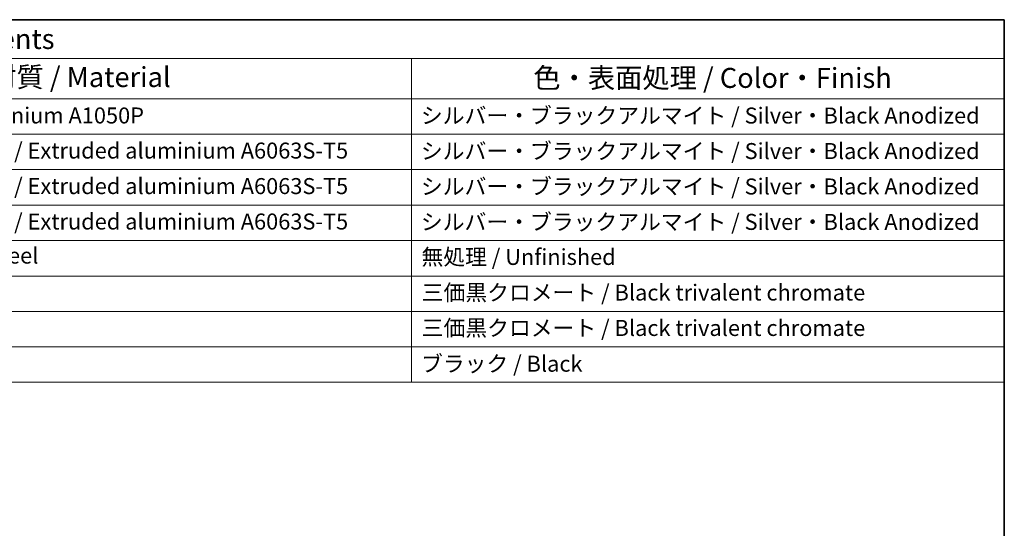
# Model space of a CAD drawing. Units: millimetres. Extents: x 0 to 6967, y 0 to 1124.
# Drawn here: x 670 to 977, y 544 to 703 of the extents above; entities that cross this region are included whole.
import ezdxf

# ---------------------------------------------------------------- set-up
doc = ezdxf.new("R2010")
doc.units = ezdxf.units.MM
doc.layers.add('Border (ISO)', color=7, linetype='Continuous', lineweight=35)
doc.layers.add('Symbol (ISO)', color=7, linetype='Continuous', lineweight=18)
doc.styles.add('Note Text (TK)', font='txt')
doc.styles.add('Note Text (TK2)', font='txt')

# ---------------------------------------------------------------- blocks, each defined once
blk = doc.blocks.new('図面枠 tk図枠')
at = {"layer": 'Border (ISO)'}
for p, q in [((14.5, 289), (405.5, 289)), ((405.5, 289), (405.5, 8))]:
    blk.add_line(p, q, dxfattribs=at)
blk = doc.blocks.new('構成内容 _ Components')
at = {"layer": 'Symbol (ISO)'}
for p, q in [((405.5, 289), (132.2, 289)), ((405.5, 289), (405.5, 284.16)), ((405.5, 284.16), (132.2, 284.16)), ((331.36, 284.16), (331.36, 279.12)), ((405.5, 284.16), (405.5, 279.12)), ((405.5, 279.12), (132.2, 279.12)), ((331.36, 279.12), (331.36, 243.66)), ((405.5, 279.12), (405.5, 243.66)), ((405.5, 274.69), (132.2, 274.69)), ((405.5, 270.25), (132.2, 270.25)), ((405.5, 265.82), (132.2, 265.82)), ((405.5, 261.39), (132.2, 261.39)), ((405.5, 256.95), (132.2, 256.95)), ((405.5, 252.52), (132.2, 252.52)), ((405.5, 248.09), (132.2, 248.09)), ((405.5, 243.66), (132.2, 243.66))]:
    blk.add_line(p, q, dxfattribs=at)
at = {"layer": 'Symbol (ISO)', "color": 7, "attachment_point": 7}
for s, insert, char_height, style in [('構成内容 / Components', (249.66, 284.56), 2.5, 'Note Text (TK)'), ('材質 / Material', (278.52, 279.8), 2.5, 'Note Text (TK)'), ('色・表面処理 / Color・Finish', (346.58, 279.69), 2.5, 'Note Text (TK)'), ('アルミ板 A1050P / Aluminium A1050P', (250.6, 275.4), 2, 'Note Text (TK2)'), ('シルバー・ブラックアルマイト / Silver・Black Anodized', (332.52, 275.39), 2, 'Note Text (TK2)'), ('アルミ押出材 A6063S-T5 / Extruded aluminium A6063S-T5', (250.6, 271.01), 2, 'Note Text (TK2)'), ('シルバー・ブラックアルマイト / Silver・Black Anodized', (332.52, 270.95), 2, 'Note Text (TK2)'), ('アルミ押出材 A6063S-T5 / Extruded aluminium A6063S-T5', (250.6, 266.57), 2, 'Note Text (TK2)'), ('シルバー・ブラックアルマイト / Silver・Black Anodized', (332.52, 266.52), 2, 'Note Text (TK2)'), ('アルミ押出材 A6063S-T5 / Extruded aluminium A6063S-T5', (250.6, 262.14), 2, 'Note Text (TK2)'), ('シルバー・ブラックアルマイト / Silver・Black Anodized', (332.52, 262.09), 2, 'Note Text (TK2)'), ('ステンレス / Stainless steel', (250.57, 257.88), 2, 'Note Text (TK2)'), ('無処理 / Unfinished', (332.59, 257.71), 2, 'Note Text (TK2)'), ('三価黒クロメート / Black trivalent chromate', (332.62, 253.26), 2, 'Note Text (TK2)'), ('三価黒クロメート / Black trivalent chromate', (332.62, 248.83), 2, 'Note Text (TK2)'), ('ブラック / Black', (332.53, 244.36), 2, 'Note Text (TK2)')]:
    blk.add_mtext(s, dxfattribs=dict(at, insert=insert, char_height=char_height, style=style))

msp = doc.modelspace()

# ---------------------------------------------------------------- block references
at = {"xscale": 2.5, "yscale": 2.5, "zscale": 2.5}
msp.add_blockref('図面枠 tk図枠', (-36.25, -20), dxfattribs=at)
at = {"layer": 'Symbol (ISO)', "xscale": 2.5, "yscale": 2.5, "zscale": 2.5}
msp.add_blockref('構成内容 _ Components', (-36.25, -20), dxfattribs=at)

doc.saveas('drawing.dxf')
